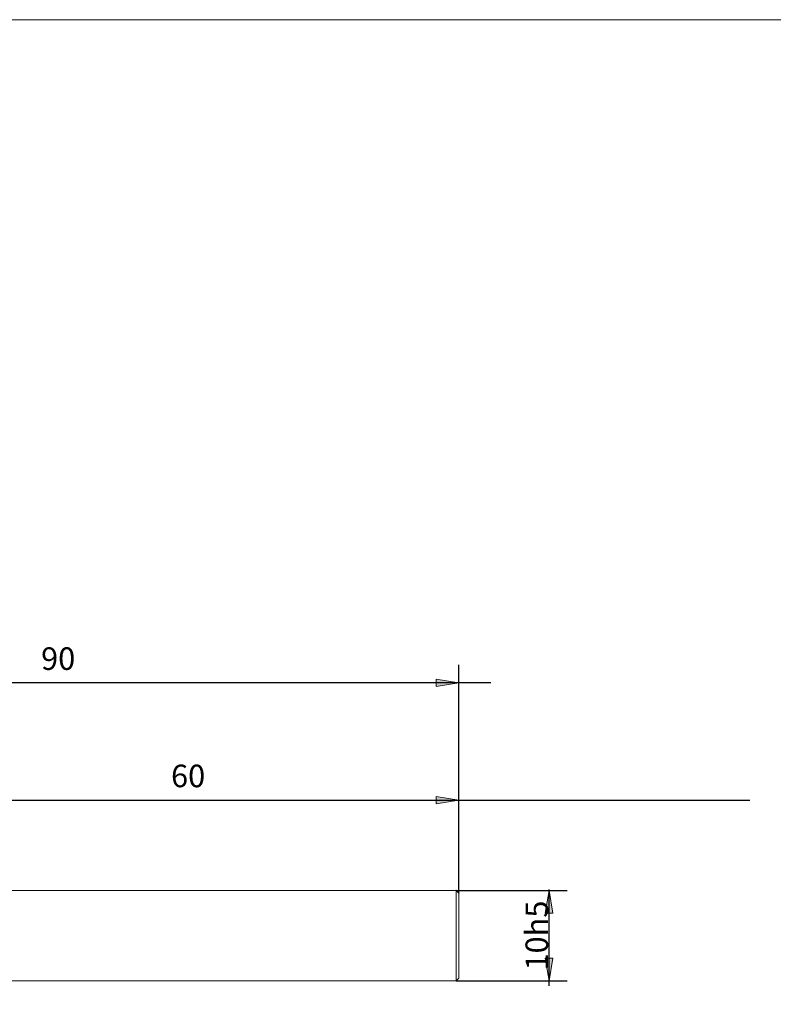
# Model space of a CAD drawing. Units: millimetres. Extents: x -126 to 134, y -103 to 103.
# Drawn here: x -42 to 41, y -6 to 103 of the extents above; entities that cross this region are included whole.
import ezdxf

# ---------------------------------------------------------------- set-up
doc = ezdxf.new("R2010")
doc.units = ezdxf.units.MM
doc.header["$MEASUREMENT"] = 0
doc.layers.get('0').update_dxf_attribs({"lineweight": 0})
for name, color, linetype, lineweight in [('Bemassung', 7, 'Continuous', 0), ('Geo', 7, 'Continuous', 0), ('Rahmen', 7, 'Continuous', 0)]:
    doc.layers.add(name, color=color, linetype=linetype, lineweight=lineweight)
doc.styles.get("Standard").update_dxf_attribs({"font": 'Arial'})
doc.dimstyles.new('BEM-ISBE', dxfattribs={"dimtxt": 2.5, "dimasz": 2.5, "dimexe": 1.25, "dimexo": 0.625, "dimtad": 1, "dimdec": 3, "dimzin": 0, "dimdsep": 46, "dimtxsty": 'Standard', "dimblk": 'VDDIM_DEFAULT', "dimcen": 0.09, "dimadec": 3, "dimazin": 0, "dimtol": 1, "dimtm": 1e-09, "dimtfac": 0.5, "dimtdec": 3, "dimtmove": 0, "dimatfit": 3, "dimfxl": 1, "dimtolj": 1, "dimtzin": 0, "dimarcsym": 0})

# ---------------------------------------------------------------- blocks, each defined once
blk = doc.blocks.new('VDDIM_DEFAULT')
at = {"linetype": 'Continuous'}
blk.add_hatch(color=0, dxfattribs=at).paths.add_polyline_path([(0, 0), (-1, -0.1665), (-1, 0.1665)], flags=0)
at = {"color": 0, "linetype": 'Continuous'}
blk.add_lwpolyline([(0, 0), (-1, -0.1665), (-1, 0.1665), (0, 0)], dxfattribs=at)
blk = doc.blocks.new('*D6')
at = {"layer": 'Bemassung', "color": 0, "lineweight": -2}
for p, q in [((6.59, 6.11), (6.59, 31.41)), ((-53.41, 6.41), (-53.41, 18.41)), ((-53.41, 16.41), (38.84, 16.41))]:
    blk.add_line(p, q, dxfattribs=at)
at = {"layer": 'Bemassung', "color": 0}
for p in [(-53.41, 6.41), (6.59, 6.11)]:
    blk.add_point(p, dxfattribs=at)
at = {"layer": 'Bemassung', "color": 0, "lineweight": -2, "xscale": 2.5, "yscale": 2.5, "zscale": 2.5, "rotation": 180}
blk.add_blockref('VDDIM_DEFAULT', (-53.41, 16.41), dxfattribs=at)
at = {"layer": 'Bemassung', "color": 0, "lineweight": -2, "xscale": 2.5, "yscale": 2.5, "zscale": 2.5}
blk.add_blockref('VDDIM_DEFAULT', (6.59, 16.41), dxfattribs=at)
at = {"layer": 'Bemassung', "color": 0, "insert": (-23.41, 17.07), "char_height": 2.5, "attachment_point": 8}
blk.add_mtext('60', dxfattribs=at)
blk = doc.blocks.new('*D8')
at = {"layer": 'Bemassung', "color": 0, "lineweight": -2}
for p, q in [((-83.41, 6.11), (-83.41, 31.41)), ((6.59, 6.11), (6.59, 31.41)), ((10.15, 29.41), (-83.41, 29.41))]:
    blk.add_line(p, q, dxfattribs=at)
at = {"layer": 'Bemassung', "color": 0}
for p in [(-83.41, 6.11), (6.59, 6.11)]:
    blk.add_point(p, dxfattribs=at)
at = {"layer": 'Bemassung', "color": 0, "lineweight": -2, "xscale": 2.5, "yscale": 2.5, "zscale": 2.5, "rotation": 180}
blk.add_blockref('VDDIM_DEFAULT', (-83.41, 29.41), dxfattribs=at)
at = {"layer": 'Bemassung', "color": 0, "lineweight": -2, "xscale": 2.5, "yscale": 2.5, "zscale": 2.5}
blk.add_blockref('VDDIM_DEFAULT', (6.59, 29.41), dxfattribs=at)
at = {"layer": 'Bemassung', "color": 0, "insert": (-37.81, 30.07), "char_height": 2.5, "attachment_point": 8}
blk.add_mtext('90', dxfattribs=at)
blk = doc.blocks.new('*D7')
at = {"layer": 'Bemassung', "color": 0, "lineweight": -2}
for p, q in [((6.29, 6.41), (18.59, 6.41)), ((16.59, -4.15), (16.59, 6.5)), ((6.29, -3.59), (18.59, -3.59))]:
    blk.add_line(p, q, dxfattribs=at)
at = {"layer": 'Bemassung', "color": 0}
for p in [(6.29, 6.41), (6.29, -3.59)]:
    blk.add_point(p, dxfattribs=at)
at = {"layer": 'Bemassung', "color": 0, "lineweight": -2, "xscale": 2.5, "yscale": 2.5, "zscale": 2.5}
for p, rotation in [((16.59, 6.41), 90), ((16.59, -3.59), 270)]:
    blk.add_blockref('VDDIM_DEFAULT', p, dxfattribs=dict(at, rotation=rotation))
at = {"layer": 'Bemassung', "color": 0, "insert": (17.26, 1.41), "char_height": 2.5, "attachment_point": 8, "rotation": 90}
blk.add_mtext('10h5', dxfattribs=at)

msp = doc.modelspace()

# ---------------------------------------------------------------- linework, layer by layer
at = {"layer": 'Geo'}
for p, q in [((-53.4114, 6.4052), (6.2886, 6.4052)), ((6.2886, 6.4052), (6.5886, 6.1052)), ((6.2886, 6.4052), (6.2886, -3.5948)), ((6.5886, 6.1052), (6.5886, 1.4052)), ((6.5886, 6.1052), (6.5886, -3.2948)), ((-53.4114, -3.5948), (6.2886, -3.5948)), ((6.2886, -3.5948), (6.5886, -3.2948))]:
    msp.add_line(p, q, dxfattribs=at)
at = {"layer": 'Rahmen'}
msp.add_lwpolyline([(-125.5865, 102.9063), (134.3586, 102.9063), (134.3586, -103.2163), (-125.5865, -103.2163)], close=True, dxfattribs=at)

# ---------------------------------------------------------------- dimensions: what is measured, and where the dimension line sits
at = {"layer": 'Bemassung'}
for base, p1, p2, text, picture, middle in [((-83.4114, 29.4052), (6.5886, 6.1052), (-83.4114, 6.1052), '90', '*D8', (-37.8122, 30.0718)), ((6.5886, 16.4052), (-53.4114, 6.4052), (6.5886, 6.1052), '60', '*D6', (-23.4114, 17.0718))]:
    dim = msp.add_linear_dim(base=base, p1=p1, p2=p2, text=text, dimstyle='BEM-ISBE', override={"dimgap": 0.625, "dimlfac": 1, "dimzin": 8, "dimtol": 0, "dimlim": 0, "dimtzin": 8}, dxfattribs=at)
    dim.commit()
    dim.dimension.update_dxf_attribs({"geometry": picture, "text_midpoint": middle})
dim = msp.add_linear_dim(base=(16.5886, 6.4052), p1=(6.2886, -3.5948), p2=(6.2886, 6.4052), angle=90, text='10h5', dimstyle='BEM-ISBE', override={"dimgap": 0.625, "dimlfac": 1, "dimzin": 8, "dimtol": 0, "dimlim": 0, "dimtzin": 8}, dxfattribs=at)
dim.commit()
dim.dimension.update_dxf_attribs({"geometry": '*D7', "text_midpoint": (17.2553, 1.4052)})

doc.saveas('drawing.dxf')
